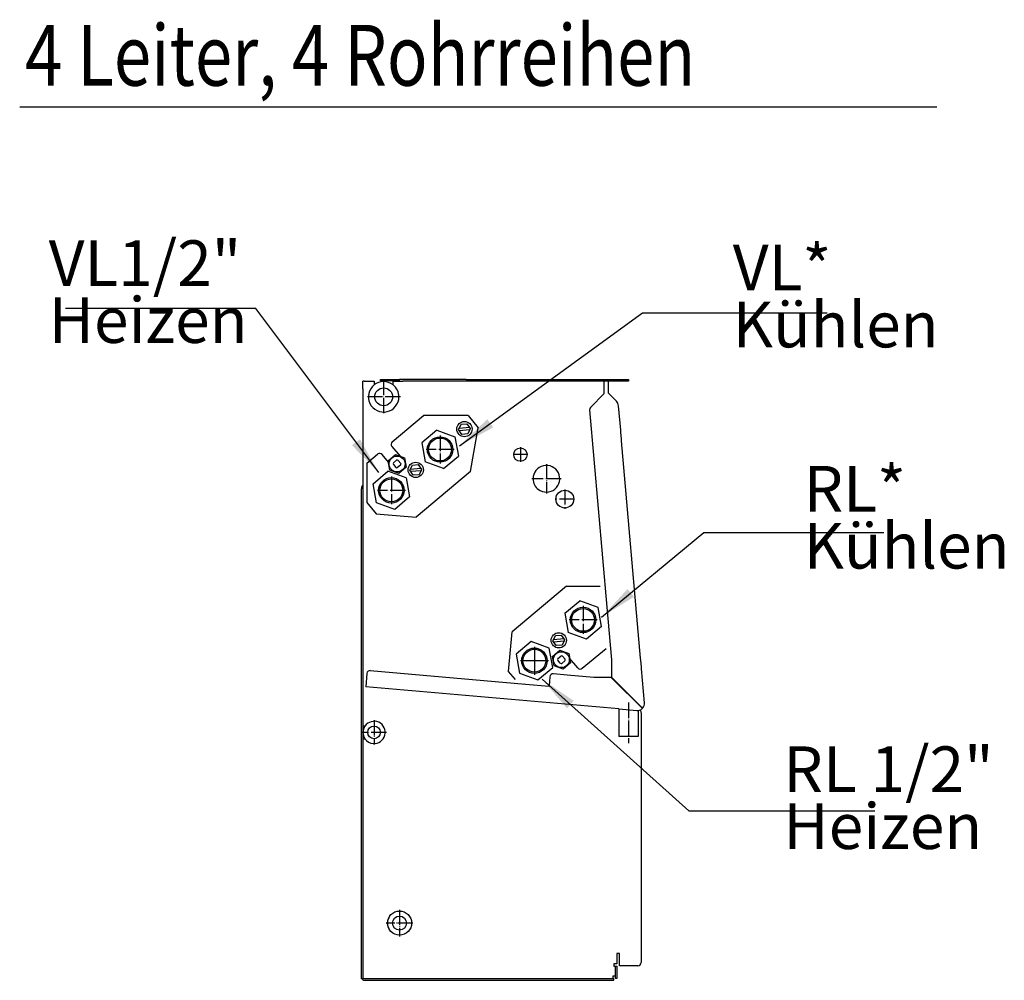
# Model space of a CAD drawing. Units: inches. Extents: x -2340 to 4788, y -3816 to 1224.
# Drawn here: x 399 to 1177, y -2670 to -1912 of the extents above; entities that cross this region are included whole.
import ezdxf

# ---------------------------------------------------------------- set-up
doc = ezdxf.new("R2010")
doc.units = ezdxf.units.IN
doc.linetypes.add('DOT_CENTER', pattern=[14, 12, -1, 0, -1])
doc.layers.add('1', color=7, linetype='Continuous')
doc.styles.add('CONVERTER_11', font='txt.shx', dxfattribs={"width": 0.81})
doc.styles.add('CONVERTER_14', font='txt.shx', dxfattribs={"width": 0.72})
doc.dimstyles.get("Standard").update_dxf_attribs({"dimtxt": 0.18, "dimasz": 0.18, "dimexe": 0.18, "dimexo": 0.0625, "dimgap": 0.09, "dimtad": 0, "dimtih": 1, "dimtoh": 1, "dimdec": 4, "dimzin": 0, "dimdsep": 46, "dimtxsty": 'Standard', "dimcen": 0.09, "dimadec": 0, "dimazin": 0, "dimtfac": 1, "dimtdec": 4, "dimtofl": 0, "dimtmove": 0, "dimatfit": 3, "dimfxl": 1, "dimtolj": 1, "dimtzin": 0, "dimarcsym": 0})

msp = doc.modelspace()

# ---------------------------------------------------------------- linework, layer by layer
at = {"color": 3, "linetype": 'Continuous'}
for p, q in [((670.12, -2203.24), (670.12, -2197.21)), ((671.37, -2197.21), (670.12, -2197.21)), ((671.37, -2197.21), (672.98, -2197.21)), ((672.98, -2197.21), (679.15, -2197.21)), ((679.15, -2197.21), (679.15, -2200.08)), ((684.17, -2195.93), (699.22, -2195.93)), ((684.17, -2196.94), (684.17, -2195.93)), ((699.22, -2196.94), (684.17, -2196.94)), ((699.22, -2196.94), (699.22, -2195.93)), ((701.73, -2195.93), (699.22, -2195.93)), ((699.22, -2197.19), (699.22, -2196.94)), ((751.82, -2195.93), (701.73, -2195.93)), ((751.82, -2195.93), (879.89, -2195.93)), ((860.82, -2198.54), (860.82, -2196.94)), ((860.82, -2206.96), (860.82, -2198.54)), ((863.83, -2196.94), (863.83, -2206.4)), ((879.89, -2195.93), (879.89, -2197.19)), ((670.12, -2203.24), (670.12, -2221.03)), ((860.82, -2206.96), (849.92, -2217.86)), ((870.45, -2213.02), (863.83, -2206.4)), ((670.12, -2221.03), (670.12, -2237.49)), ((849.19, -2219.85), (862.81, -2375.5)), ((873.77, -2235.88), (872.07, -2216.5)), ((670.12, -2237.49), (670.12, -2279.42)), ((873.92, -2237.63), (873.77, -2235.88)), ((874.36, -2242.63), (873.92, -2237.63)), ((874.51, -2244.36), (874.36, -2242.63)), ((889.52, -2415.86), (874.51, -2244.38)), ((669.11, -2281.48), (669.11, -2282.03)), ((669.11, -2303.91), (669.11, -2282.03)), ((669.11, -2305.59), (669.11, -2303.91)), ((669.11, -2308.85), (669.11, -2305.59)), ((669.11, -2312.11), (669.11, -2308.85)), ((669.11, -2313.8), (669.11, -2312.11)), ((669.11, -2668.93), (669.11, -2313.8)), ((862.81, -2375.5), (865.43, -2405.42)), ((865.43, -2405.42), (866.46, -2417.24)), ((889.67, -2417.61), (889.52, -2415.86)), ((866.46, -2417.24), (866.46, -2430.92)), ((890.11, -2422.61), (889.67, -2417.61)), ((890.26, -2424.34), (890.11, -2422.61)), ((892.59, -2451.03), (890.26, -2424.36)), ((673.51, -2427.91), (672.59, -2438.4)), ((676.1, -2425.62), (798.57, -2436.33)), ((817.9, -2430.47), (817.25, -2437.97)), ((831.49, -2429.14), (820.62, -2428.19)), ((852.71, -2430.99), (831.49, -2429.14)), ((866.39, -2430.99), (852.71, -2430.99)), ((867.7, -2432.3), (866.39, -2430.99)), ((872.4, -2455.89), (672.59, -2438.4)), ((798.57, -2436.33), (817.25, -2437.97)), ((872.4, -2455.89), (872.39, -2477.81)), ((872.4, -2455.89), (886.5, -2457.12)), ((887.45, -2457.13), (887.45, -2477.81)), ((889.93, -2458.89), (889.93, -2472.06)), ((879.92, -2477.81), (872.39, -2477.81)), ((887.45, -2477.81), (879.92, -2477.81)), ((889.93, -2472.06), (889.93, -2473.51)), ((889.93, -2473.51), (889.93, -2475.47)), ((889.93, -2475.47), (889.93, -2477.43)), ((889.93, -2477.43), (889.93, -2478.88)), ((889.93, -2478.88), (889.93, -2632.65)), ((889.93, -2632.65), (889.93, -2634.11)), ((889.93, -2634.11), (889.93, -2636.06)), ((889.93, -2636.06), (889.93, -2638.02)), ((889.93, -2638.02), (889.93, -2639.48)), ((889.93, -2639.48), (889.93, -2656.04)), ((872.87, -2658.65), (872.87, -2649.11)), ((870.86, -2659.15), (870.86, -2662.96)), ((870.86, -2662.96), (870.86, -2665.37)), ((870.86, -2665.37), (870.86, -2666.93)), ((887.32, -2658.65), (872.87, -2658.65)), ((669.49, -2668.93), (669.11, -2668.93)), ((671.72, -2670.19), (697.23, -2670.19)), ((684.42, -2670.19), (698.22, -2670.19)), ((697.23, -2670.19), (868.35, -2670.19)), ((698.22, -2670.19), (859.82, -2670.19)), ((868, -2666.93), (867.6, -2666.93)), ((867.6, -2666.93), (867.6, -2667.33)), ((867.6, -2667.33), (867.6, -2668.93)), ((869.6, -2666.93), (868, -2666.93)), ((868.35, -2670.19), (868.35, -2668.93)), ((870.86, -2666.93), (870.86, -2668.83))]:
    msp.add_line(p, q, dxfattribs=at)
at = {"color": 6, "linetype": 'Continuous'}
for p, q in [((694.21, -2200.08), (694.21, -2197.21)), ((694.21, -2197.21), (699.22, -2197.21)), ((699.22, -2197.19), (701.73, -2197.19)), ((859.32, -2197.19), (701.73, -2197.19)), ((860.82, -2197.19), (859.32, -2197.19)), ((860.82, -2196.94), (862.43, -2196.94)), ((862.43, -2196.94), (863.83, -2196.94)), ((879.89, -2197.19), (863.83, -2197.19)), ((745.82, -2235.35), (746.19, -2234.56)), ((746.32, -2236.06), (745.82, -2235.35)), ((746.19, -2234.56), (747.78, -2231.15)), ((754.56, -2233.83), (746.19, -2234.56)), ((746.32, -2236.06), (754.69, -2235.33)), ((748.48, -2239.15), (746.32, -2236.06)), ((747.78, -2231.15), (752.4, -2230.75)), ((752.4, -2230.75), (754.56, -2233.83)), ((754.69, -2235.33), (753.1, -2238.75)), ((754.56, -2233.83), (755.06, -2234.54)), ((755.06, -2234.54), (754.69, -2235.33)), ((753.1, -2238.75), (748.48, -2239.15)), ((690.2, -2259.94), (695.97, -2255.1)), ((691.51, -2267.36), (690.2, -2259.94)), ((694.51, -2261.57), (696.82, -2259.63)), ((695.97, -2255.1), (703.05, -2257.68)), ((698.23, -2259.75), (700.17, -2262.06)), ((703.05, -2257.68), (704.36, -2265.1)), ((698.59, -2269.94), (691.51, -2267.36)), ((694.39, -2262.98), (696.32, -2265.29)), ((700.05, -2263.48), (697.74, -2265.41)), ((704.36, -2265.1), (698.59, -2269.94)), ((707.38, -2267.61), (707.74, -2266.82)), ((707.87, -2268.32), (707.38, -2267.61)), ((707.74, -2266.82), (709.34, -2263.41)), ((716.11, -2266.09), (707.74, -2266.82)), ((707.87, -2268.32), (716.25, -2267.59)), ((710.04, -2271.41), (707.87, -2268.32)), ((709.34, -2263.41), (713.95, -2263.01)), ((713.95, -2263.01), (716.11, -2266.09)), ((716.25, -2267.59), (714.65, -2271)), ((716.11, -2266.09), (716.61, -2266.8)), ((716.61, -2266.8), (716.25, -2267.59)), ((714.65, -2271), (710.04, -2271.41)), ((670.12, -2279.42), (670.12, -2668.93)), ((670.12, -2281.48), (670.12, -2282.03)), ((820.28, -2402.17), (820.65, -2401.38)), ((820.65, -2401.38), (822.24, -2397.97)), ((829.02, -2400.65), (820.65, -2401.38)), ((822.24, -2397.97), (826.86, -2397.56)), ((826.86, -2397.56), (829.02, -2400.65)), ((829.02, -2400.65), (829.52, -2401.36)), ((829.52, -2401.36), (829.15, -2402.15)), ((820.78, -2402.88), (820.28, -2402.17)), ((820.78, -2402.88), (829.15, -2402.15)), ((822.94, -2405.96), (820.78, -2402.88)), ((827.56, -2405.56), (822.94, -2405.96)), ((829.15, -2402.15), (827.56, -2405.56)), ((819.88, -2414.49), (825.65, -2409.65)), ((821.19, -2421.91), (819.88, -2414.49)), ((824.19, -2416.11), (826.5, -2414.18)), ((825.65, -2409.65), (832.73, -2412.23)), ((829.85, -2416.61), (827.91, -2414.3)), ((832.73, -2412.23), (834.04, -2419.64)), ((828.27, -2424.49), (821.19, -2421.91)), ((826, -2419.83), (824.07, -2417.53)), ((829.73, -2418.02), (827.42, -2419.96)), ((834.04, -2419.64), (828.27, -2424.49)), ((866.46, -2430.92), (890.89, -2455.35)), ((890.82, -2455.42), (867.7, -2432.3)), ((872.87, -2649.11), (870.86, -2649.11)), ((870.86, -2649.11), (870.86, -2657.14)), ((870.86, -2657.14), (868.35, -2657.14)), ((868.35, -2657.14), (868.35, -2659.15)), ((868.35, -2659.15), (869.6, -2659.15)), ((869.6, -2659.15), (869.9, -2659.15)), ((869.6, -2662.96), (869.6, -2659.15)), ((869.6, -2665.37), (869.6, -2662.96)), ((869.6, -2666.93), (869.6, -2665.37)), ((869.9, -2659.15), (870.86, -2659.15)), ((674.13, -2668.93), (669.49, -2668.93)), ((868.35, -2668.93), (674.13, -2668.93)), ((869.6, -2667.9), (869.6, -2666.93)), ((869.6, -2668.83), (869.6, -2667.9)), ((869.81, -2668.83), (869.6, -2668.83)), ((870.86, -2668.83), (869.81, -2668.83))]:
    msp.add_line(p, q, dxfattribs=at)
at = {"color": 2, "linetype": 'Continuous'}
for p, q in [((693.45, -2245.1), (718.22, -2224.31)), ((753.31, -2224.31), (718.22, -2224.31)), ((753.31, -2224.31), (761.41, -2233.97)), ((728.55, -2235.95), (716.79, -2245.83)), ((728.55, -2235.95), (742.98, -2241.21)), ((755.32, -2268.53), (761.41, -2233.97)), ((716.79, -2245.83), (719.45, -2260.95)), ((742.98, -2241.21), (745.65, -2256.33)), ((693.14, -2248.64), (699.7, -2256.46)), ((673.38, -2261.94), (681.91, -2254.78)), ((690.38, -2260.97), (685.45, -2255.09)), ((733.88, -2266.2), (719.45, -2260.95)), ((733.88, -2266.2), (745.65, -2256.33)), ((673.38, -2261.94), (673.38, -2293.01)), ((678.34, -2278.08), (690.11, -2268.21)), ((755.32, -2268.53), (712.3, -2304.62)), ((704.54, -2273.47), (707.2, -2288.59)), ((681.01, -2293.21), (678.34, -2278.08)), ((707.2, -2288.59), (695.44, -2298.46)), ((673.38, -2293.01), (680.81, -2301.87)), ((695.44, -2298.46), (681.01, -2293.21)), ((680.81, -2301.87), (712.3, -2304.62)), ((831.12, -2358.87), (788.1, -2394.97)), ((831.12, -2358.87), (857.48, -2358.87)), ((829.69, -2380.38), (841.46, -2370.51)), ((855.89, -2375.76), (841.46, -2370.51)), ((858.55, -2390.89), (855.89, -2375.76)), ((829.69, -2380.38), (832.36, -2395.5)), ((858.55, -2390.89), (846.79, -2400.76)), ((785.35, -2426.46), (788.1, -2394.97)), ((846.79, -2400.76), (832.36, -2395.5)), ((803.01, -2402.77), (791.25, -2412.64)), ((817.44, -2408.02), (803.01, -2402.77)), ((820.11, -2423.14), (817.44, -2408.02)), ((843.45, -2423.87), (862.21, -2408.12)), ((791.25, -2412.64), (793.91, -2427.76)), ((839.91, -2423.56), (833.35, -2415.74)), ((808.34, -2433.02), (820.11, -2423.14)), ((790.68, -2432.81), (785.35, -2426.46)), ((793.91, -2427.76), (808.34, -2433.02))]:
    msp.add_line(p, q, dxfattribs=at)
at = {"color": 1, "linetype": 'Continuous'}
for p, q in [((671.94, -2469.45), (670.12, -2469.45)), ((670.12, -2479.48), (671.94, -2479.48))]:
    msp.add_line(p, q, dxfattribs=at)
at = {"color": 6, "linetype": 'Continuous'}
for centre, radius in [((686.68, -2209.49), 7.03), ((750.44, -2234.95), 6.02), ((731.22, -2251.08), 10.04), ((731.22, -2251.08), 9.03), ((697.28, -2262.52), 6.27), ((711.99, -2267.21), 6.02), ((692.77, -2283.34), 10.04), ((692.77, -2283.34), 9.03), ((844.12, -2385.63), 10.04), ((844.12, -2385.63), 9.03), ((824.9, -2401.76), 6.02), ((805.68, -2417.89), 10.04), ((805.68, -2417.89), 9.03), ((826.96, -2417.07), 6.27), ((679.15, -2474.47), 5.02), ((699.22, -2625.02), 5.52)]:
    msp.add_circle(centre, radius, dxfattribs=at)
at = {"color": 2, "linetype": 'Continuous'}
for centre, radius in [((794.58, -2255.15), 5.27), ((829.71, -2290.28), 7.03)]:
    msp.add_circle(centre, radius, dxfattribs=at)
at = {"color": 1, "linetype": 'Continuous'}
msp.add_circle((699.22, -2625.02), 9.54, dxfattribs=at)
for centre, radius, start, end in [((686.68, -2209.49), 12.04, 51.31781, 128.68219), ((686.68, -2209.49), 12.04, 128.68219, 0), ((686.68, -2209.49), 12.04, 0, 51.31781), ((815.15, -2274.22), 10.54, 180, -152.84474), ((815.15, -2274.22), 10.54, -152.84474, -127.15526), ((679.15, -2474.47), 8.78, 145.1501, -145.1501), ((679.15, -2474.47), 8.78, -95, 145.1501), ((679.15, -2474.47), 8.78, -145.1501, -95), ((699.22, -2625.02), 9.54, 145.1501, -145.1501)]:
    msp.add_arc(centre, radius, start, end, dxfattribs=at)
at = {"color": 3, "linetype": 'Continuous'}
for centre, radius, start, end in [((866.48, -2216.99), 5.62, 5, 45), ((851.69, -2219.64), 2.51, 135, -175), ((671.72, -2281.48), 2.61, 130, 180), ((676.01, -2428.12), 2.51, 87.95634, 175), ((820.4, -2430.69), 2.51, 85, 175), ((805.68, -2417.89), 20.07, -114.95671, -113.92523), ((886.99, -2451.52), 5.62, -85.33537, 5), ((886.99, -2451.52), 5.62, -95.00182, -85.33537), ((887.32, -2458.79), 2.61, 0, 50.35764), ((887.32, -2656.04), 2.61, -90, 0), ((671.72, -2667.58), 2.61, -148.71933, -95.51773)]:
    msp.add_arc(centre, radius, start, end, dxfattribs=at)
at = {"color": 2, "linetype": 'Continuous'}
for centre, radius, start, end in [((695.06, -2247.02), 2.51, 130, -140), ((683.53, -2256.7), 2.51, 40, 130), ((815.15, -2274.22), 10.54, -127.15526, 180), ((841.84, -2421.95), 2.51, -140, -50)]:
    msp.add_arc(centre, radius, start, end, dxfattribs=at)
at = {"color": 6, "linetype": 'Continuous'}
for centre, start, end in [((695.16, -2262.34), 130, -140), ((697.46, -2260.4), 40, 130), ((697.09, -2264.64), -140, -50), ((699.4, -2262.71), -50, 40), ((824.84, -2416.88), 130, -140), ((827.14, -2414.95), 40, 130), ((829.08, -2417.25), -50, 40), ((826.77, -2419.19), -140, -50)]:
    msp.add_arc(centre, 1, start, end, dxfattribs=at)
at = {"layer": '1', "color": 1, "linetype": 'Continuous'}
msp.add_line((399.39, -1980.61), (1123.39, -1980.61), dxfattribs=at)
at = {"layer": '1', "color": 1, "linetype": 'DOT_CENTER'}
for p, q in [((686.68, -2196.24), (686.68, -2222.73)), ((699.93, -2209.49), (673.43, -2209.49)), ((731.22, -2240.04), (731.22, -2262.12)), ((742.26, -2251.08), (720.18, -2251.08)), ((794.58, -2249.36), (794.58, -2260.95)), ((800.37, -2255.15), (788.78, -2255.15)), ((815.15, -2262.63), (815.15, -2285.82)), ((815.15, -2262.63), (815.15, -2285.82)), ((815.15, -2262.63), (815.15, -2285.82)), ((692.77, -2272.3), (692.77, -2294.38)), ((826.75, -2274.22), (803.56, -2274.22)), ((826.75, -2274.22), (803.56, -2274.22)), ((826.75, -2274.22), (803.56, -2274.22)), ((703.81, -2283.34), (681.73, -2283.34)), ((829.71, -2282.56), (829.71, -2298.01)), ((837.44, -2290.28), (821.98, -2290.28)), ((844.12, -2374.59), (844.12, -2396.67)), ((855.16, -2385.63), (833.08, -2385.63)), ((805.68, -2406.85), (805.68, -2428.93)), ((805.68, -2412.64), (805.68, -2423.15)), ((816.72, -2417.89), (794.64, -2417.89)), ((810.93, -2417.89), (800.42, -2417.89)), ((879.92, -2450.87), (879.92, -2482.83)), ((679.15, -2464.8), (679.15, -2484.13)), ((688.81, -2474.47), (669.49, -2474.47)), ((699.22, -2614.53), (699.22, -2635.51)), ((699.22, -2614.53), (699.22, -2635.51)), ((709.71, -2625.02), (688.73, -2625.02)), ((709.71, -2625.02), (688.73, -2625.02))]:
    msp.add_line(p, q, dxfattribs=at)
at = {"layer": '1', "color": 2, "linetype": 'Continuous'}
msp.add_line((704.54, -2273.47), (690.11, -2268.21), dxfattribs=at)
at = {"layer": '1', "color": 1}
for points in [[(768.55, -2227.25), (773.2, -2233.64), (746.61, -2248.08)], [(661.7, -2247.75), (668.02, -2243.02), (682.85, -2269.39)], [(879.2, -2361.31), (884.24, -2367.39), (858.63, -2383.5)], [(836.7, -2449.54), (831.43, -2455.42), (811.73, -2432.46)]]:
    msp.add_solid(points, dxfattribs=at)

# ---------------------------------------------------------------- texts
at = {"layer": '1', "color": 3, "style": 'CONVERTER_11', "width": 0.81}
msp.add_text('4 Leiter, 4 Rohrreihen', height=48, dxfattribs=at).set_placement((403.6, -1963.88))
at = {"layer": '1', "color": 2, "char_height": 36, "attachment_point": 7, "line_spacing_factor": 0.7503, "style": 'CONVERTER_14'}
for s, insert in [('VL1/2"\\PHeizen', (422.31, -2178.21)), ('VL*\\PKühlen', (962.28, -2181.72)), ('RL*\\PKühlen', (1018.24, -2356.34)), ('RL 1/2"\\PHeizen', (1002.23, -2577.77))]:
    msp.add_mtext(s, dxfattribs=dict(at, insert=insert))

# ---------------------------------------------------------------- leaders
at = {"layer": '1', "color": 1, "linetype": 'Continuous', "has_arrowhead": 0}
for points in [[(682.85, -2269.39), (585.8, -2139.88), (435.53, -2139.88)], [(746.61, -2248.08), (891.05, -2143.1), (1036.8, -2143.1)], [(858.63, -2383.5), (939.39, -2316.51), (1081.4, -2316.51)], [(811.73, -2432.46), (927.54, -2536.26), (1074.32, -2536.26)]]:
    msp.add_leader(points, dimstyle='Standard', dxfattribs=at)

doc.saveas('drawing.dxf')
